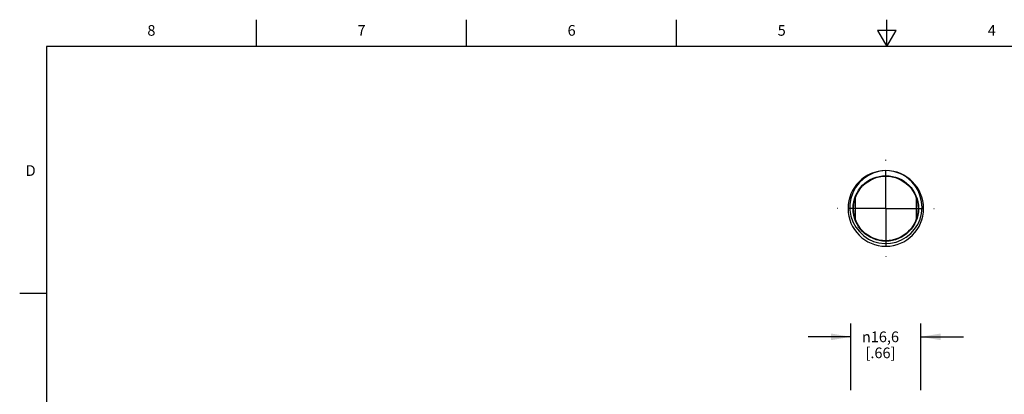
# Model space of a CAD drawing. Units: inches. Extents: x 0.4 to 16.6, y 0.6 to 10.4.
# Drawn here: x 0.4 to 9.6, y 6.9 to 10.4 of the extents above; entities that cross this region are included whole.
import ezdxf

# ---------------------------------------------------------------- set-up
doc = ezdxf.new("R2010")
doc.units = ezdxf.units.IN
doc.header["$LTSCALE"] = 0.935
doc.header["$MEASUREMENT"] = 0
doc.linetypes.add('CENTER', pattern=[0.6, 0.375, -0.075, 0.075, -0.075])
doc.layers.get('0').update_dxf_attribs({"linetype": 'CONTINUOUS'})
doc.layers.add('AXIS_COSMETIC_THREADS', color=7, linetype='CONTINUOUS')
doc.layers.add('SCHEME_DIMS', color=7, linetype='CONTINUOUS')
doc.styles.add('TEXTSTYLE_2', font='txt', dxfattribs={"width": 0.8})
doc.styles.add('TEXTSTYLE_5', font='gdt')
doc.dimstyles.new('DIMSTYLE_1', dxfattribs={"dimtxt": 0.1, "dimasz": 0.1875, "dimexe": 0.18, "dimexo": 0.0625, "dimgap": 0.09, "dimtad": 0, "dimtih": 1, "dimtoh": 1, "dimdec": 1, "dimzin": 4, "dimdsep": 46, "dimtxsty": 'STANDARD', "dimblk": '_FILLED', "dimblk1": '_FILLED', "dimblk2": '_FILLED', "dimcen": 0.09, "dimadec": 0, "dimazin": 0, "dimtp": 0.1, "dimtm": 0.1, "dimtfac": 1, "dimtdec": 1, "dimtofl": 0, "dimtmove": 0, "dimatfit": 3, "dimldrblk": '_FILLED', "dimfxl": 1, "dimtolj": 1, "dimtzin": 4, "dimarcsym": 0})

# ---------------------------------------------------------------- blocks, each defined once
blk = doc.blocks.new('_FILLED')
at = {"color": 0, "linetype": 'BYBLOCK'}
blk.add_solid([(0, 0), (-1, 0.167), (-1, -0.167)], dxfattribs=at)
blk = doc.blocks.new('*D3')
at = {"layer": 'SCHEME_DIMS', "color": 2, "linetype": 'CONTINUOUS'}
for p, q in [((8.1634, 6.892), (8.1634, 7.5173)), ((8.8184, 6.892), (8.8184, 7.5173)), ((8.1634, 7.3923), (7.7634, 7.3923)), ((8.8184, 7.3923), (9.2184, 7.3923))]:
    blk.add_line(p, q, dxfattribs=at)
at = {"layer": 'SCHEME_DIMS', "color": 2, "linetype": 'CONTINUOUS', "xscale": 0.1875, "yscale": 0.1875, "zscale": 0.1875}
blk.add_blockref('_FILLED', (8.1634, 7.3923), dxfattribs=at)
at = {"layer": 'SCHEME_DIMS', "color": 2, "linetype": 'CONTINUOUS', "xscale": 0.1875, "yscale": 0.1875, "zscale": 0.1875, "rotation": 180}
blk.add_blockref('_FILLED', (8.8184, 7.3923), dxfattribs=at)
at = {"layer": 'SCHEME_DIMS', "color": 2, "linetype": 'CONTINUOUS', "insert": (8.4409, 7.4423), "char_height": 0.1, "width": 0.533333, "attachment_point": 2, "line_spacing_factor": 0.9, "style": 'TEXTSTYLE_5'}
blk.add_mtext('{\\Fgdt;n}\\Ftxt;16,6\\P[.66]', dxfattribs=at)

msp = doc.modelspace()

# ---------------------------------------------------------------- linework, layer by layer
at = {"color": 2, "linetype": 'CONTINUOUS'}
for p, q in [((2.59, 10.112), (2.59, 10.362)), ((4.56, 10.112), (4.56, 10.362)), ((6.53, 10.112), (6.53, 10.362)), ((8.5, 10.112), (8.5, 10.362)), ((8.4134, 10.262), (8.5, 10.112)), ((8.5866, 10.262), (8.4134, 10.262)), ((8.5, 10.112), (8.5866, 10.262)), ((0.62, 10.112), (0.62, 0.887)), ((16.38, 10.112), (0.62, 10.112)), ((0.62, 7.7995), (0.37, 7.7995))]:
    msp.add_line(p, q, dxfattribs=at)
at = {"color": 7, "linetype": 'CONTINUOUS'}
msp.add_line((8.2462, 8.3741), (8.2353, 8.3884), dxfattribs=at)
for points in [[(8.4909, 8.9488), (8.4335, 8.9423), (8.3791, 8.927), (8.3289, 8.9037), (8.2829, 8.8727), (8.2422, 8.8344), (8.208, 8.7899), (8.1817, 8.7408), (8.1639, 8.6888), (8.1547, 8.6346), (8.1545, 8.5785), (8.1639, 8.522), (8.1828, 8.4679), (8.2105, 8.4183), (8.2462, 8.3741)], [(8.6823, 8.3265), (8.7244, 8.3598), (8.7607, 8.3996), (8.7903, 8.4451), (8.8123, 8.4951), (8.8258, 8.548), (8.8307, 8.6024), (8.8267, 8.6574), (8.8139, 8.7109), (8.7929, 8.7614), (8.7656, 8.806), (8.7352, 8.8427), (8.7036, 8.8719), (8.6713, 8.8954), (8.6382, 8.9142), (8.6036, 8.9292), (8.5673, 8.9404)], [(8.2462, 8.3741), (8.2844, 8.338), (8.3277, 8.3084), (8.3753, 8.2861), (8.4264, 8.2715), (8.48, 8.2653), (8.5344, 8.268), (8.5885, 8.2799), (8.6389, 8.3003), (8.6823, 8.3265)]]:
    msp.add_lwpolyline(points, dxfattribs=at)
msp.add_circle((8.4909, 8.5945), 0.307, dxfattribs=at)
msp.add_arc((8.4909, 8.5945), 0.3543, 90.11441, 89.99932, dxfattribs=at)
at = {"layer": 'AXIS_COSMETIC_THREADS', "color": 7, "linetype": 'CENTER'}
for q in [(8.4909, 9.0488), (8.0366, 8.5945), (8.9452, 8.5945), (8.4909, 8.1401)]:
    msp.add_line((8.4909, 8.5945), q, dxfattribs=at)
at = {"layer": 'AXIS_COSMETIC_THREADS', "color": 7, "linetype": 'CONTINUOUS'}
for p, q in [((8.2059, 8.4931), (8.2059, 8.6959)), ((8.7759, 8.6959), (8.7759, 8.4931))]:
    msp.add_line(p, q, dxfattribs=at)
msp.add_circle((8.4909, 8.5945), 0.3025, dxfattribs=at)

# ---------------------------------------------------------------- texts
at = {"color": 2, "linetype": 'CONTINUOUS', "char_height": 0.1, "width": 0.08, "line_spacing_factor": 0.9, "style": 'TEXTSTYLE_2'}
for s, insert, attachment_point in [('8', (1.605, 10.312), 2), ('7', (3.575, 10.312), 2), ('6', (5.545, 10.312), 2), ('5', (7.515, 10.312), 2), ('4', (9.485, 10.312), 2), ('D', (0.52, 8.9995), 3)]:
    msp.add_mtext(s, dxfattribs=dict(at, insert=insert, attachment_point=attachment_point))

# ---------------------------------------------------------------- dimensions: what is measured, and where the dimension line sits
at = {"layer": 'SCHEME_DIMS', "color": 2, "linetype": 'CONTINUOUS'}
dim = msp.add_linear_dim(base=(8.8184, 7.3923), p1=(8.1634, 6.892), p2=(8.8184, 6.892), text='%%c<>', dimstyle='DIMSTYLE_1', dxfattribs=at)
dim.commit()
dim.dimension.update_dxf_attribs({"geometry": '*D3', "text_midpoint": (8.4326, 7.3173), "dimtype": 160})

doc.saveas('drawing.dxf')
